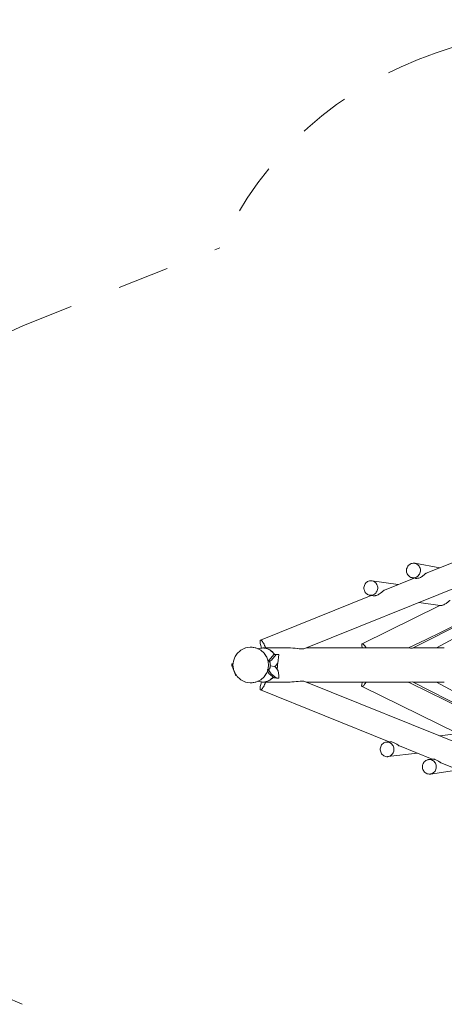
# Model space of a CAD drawing. Units: millimetres. Extents: x 280.6 to 359.3, y 163.8 to 225.8.
# Drawn here: x 293.5 to 302.2, y 178.7 to 198.9 of the extents above; entities that cross this region are included whole.
import ezdxf

# ---------------------------------------------------------------- set-up
doc = ezdxf.new("R2010")
doc.units = ezdxf.units.MM
doc.header["$MEASUREMENT"] = 0
for name, pattern in [('AI-Linetype-22', [2.116667, 1.058333, -1.058333]), ('AI-Linetype-23', [2.116667, 1.058333, -1.058333]), ('AI-Linetype-24', [2.116667, 1.058333, -1.058333]), ('AI-Linetype-25', [2.116667, 1.058333, -1.058333])]:
    doc.linetypes.add(name, pattern=pattern)
doc.layers.add('Ebene 1', color=7, linetype='Continuous', lineweight=0)

# ---------------------------------------------------------------- blocks, each defined once
blk = doc.blocks.new('Block_0')
at = {"layer": 'Ebene 1', "color": 250, "lineweight": 9}
for p, q in [((299.362, 186.004), (306.074, 188.706)), ((302.088, 186.022), (306.288, 188.331)), ((302.157, 187.668), (301.641, 187.76)), ((302.43, 187.778), (301.876, 187.555)), ((301.632, 187.457), (301.017, 187.209)), ((301.589, 187.464), (301.659, 187.452)), ((301.299, 187.323), (300.759, 187.402)), ((304.273, 187.377), (301.597, 186.018)), ((300.747, 187.1), (298.47, 186.184)), ((300.716, 187.105), (300.787, 187.095)), ((302.156, 186.894), (300.559, 186.108)), ((301.728, 186.956), (302.162, 186.893)), ((298.162, 186.023), (298.168, 186.024)), ((298.198, 186.029), (298.168, 186.024)), ((298.259, 186.039), (298.198, 186.029)), ((298.276, 186.039), (298.259, 186.039)), ((298.358, 186.027), (298.276, 186.039)), ((298.287, 186.038), (298.276, 186.039)), ((298.302, 186.036), (298.287, 186.038)), ((298.374, 186.025), (298.302, 186.036)), ((298.358, 186.027), (298.374, 186.025)), ((298.374, 186.025), (298.389, 186.02)), ((297.941, 185.831), (297.913, 185.752)), ((297.949, 185.845), (297.941, 185.831)), ((297.99, 185.908), (297.949, 185.845)), ((297.996, 185.914), (297.99, 185.908)), ((298.045, 185.958), (297.996, 185.914)), ((298.061, 185.973), (298.045, 185.958)), ((298.061, 185.973), (298.066, 185.976)), ((298.095, 185.992), (298.066, 185.976)), ((298.147, 186.017), (298.095, 185.992)), ((298.147, 186.017), (298.162, 186.023)), ((298.464, 185.984), (298.389, 186.02)), ((298.425, 186.002), (298.441, 186.01)), ((298.441, 186.01), (298.519, 186.022)), ((298.464, 185.984), (298.476, 185.977)), ((298.539, 185.921), (298.476, 185.977)), ((298.476, 185.977), (298.487, 185.968)), ((298.548, 185.913), (298.487, 185.968)), ((299.083, 186.022), (298.519, 186.022)), ((298.519, 186.022), (298.596, 186.01)), ((298.539, 185.921), (298.548, 185.913)), ((298.595, 185.843), (298.548, 185.913)), ((298.548, 185.913), (298.555, 185.904)), ((298.6, 185.836), (298.555, 185.904)), ((298.595, 185.843), (298.6, 185.836)), ((298.599, 186.01), (298.668, 185.976)), ((298.624, 185.769), (298.6, 185.836)), ((298.652, 185.772), (298.746, 185.885)), ((298.674, 185.973), (298.731, 185.922)), ((298.695, 185.772), (298.79, 185.885)), ((298.735, 185.918), (298.757, 185.885)), ((298.79, 185.885), (298.746, 185.885)), ((298.79, 185.885), (298.849, 185.885)), ((298.849, 185.885), (298.826, 185.711)), ((301.527, 186.022), (299.407, 186.022)), ((302.249, 186.022), (301.606, 186.022)), ((297.878, 185.697), (297.889, 185.697)), ((297.878, 185.647), (297.878, 185.697)), ((297.878, 185.647), (297.889, 185.647)), ((297.889, 185.697), (297.907, 185.697)), ((297.889, 185.647), (297.907, 185.647)), ((297.898, 185.627), (297.909, 185.631)), ((297.898, 185.627), (297.9, 185.62)), ((297.9, 185.62), (297.901, 185.616)), ((297.913, 185.752), (297.905, 185.672)), ((297.905, 185.672), (297.913, 185.592)), ((298.619, 185.769), (298.619, 185.769)), ((298.619, 185.769), (298.623, 185.761)), ((298.62, 185.769), (298.619, 185.769)), ((298.619, 185.769), (298.62, 185.769)), ((298.621, 185.769), (298.62, 185.769)), ((298.621, 185.769), (298.624, 185.769)), ((298.623, 185.761), (298.627, 185.739)), ((298.629, 185.768), (298.624, 185.769)), ((298.627, 185.739), (298.637, 185.672)), ((298.637, 185.672), (298.627, 185.604)), ((298.633, 185.767), (298.629, 185.768)), ((298.637, 185.765), (298.633, 185.767)), ((298.641, 185.762), (298.637, 185.765)), ((298.638, 185.764), (298.652, 185.772)), ((298.645, 185.758), (298.641, 185.762)), ((298.649, 185.754), (298.645, 185.758)), ((298.653, 185.749), (298.649, 185.754)), ((298.656, 185.743), (298.653, 185.749)), ((298.654, 185.747), (298.695, 185.772)), ((298.659, 185.737), (298.656, 185.743)), ((298.662, 185.731), (298.659, 185.737)), ((298.664, 185.724), (298.662, 185.731)), ((298.667, 185.716), (298.664, 185.724)), ((298.665, 185.616), (298.667, 185.624)), ((298.669, 185.708), (298.667, 185.716)), ((298.667, 185.624), (298.669, 185.632)), ((298.67, 185.7), (298.669, 185.708)), ((298.669, 185.632), (298.67, 185.64)), ((298.671, 185.692), (298.67, 185.7)), ((298.67, 185.64), (298.671, 185.648)), ((298.672, 185.683), (298.671, 185.692)), ((298.671, 185.648), (298.672, 185.657)), ((298.672, 185.674), (298.672, 185.683)), ((298.673, 185.666), (298.672, 185.674)), ((298.672, 185.657), (298.673, 185.666)), ((298.759, 185.641), (298.672, 185.657)), ((298.759, 185.642), (298.757, 185.642)), ((298.757, 185.642), (298.757, 185.642)), ((298.761, 185.642), (298.759, 185.642)), ((298.759, 185.641), (298.761, 185.641)), ((298.762, 185.643), (298.761, 185.642)), ((298.761, 185.641), (298.763, 185.64)), ((298.764, 185.643), (298.762, 185.643)), ((298.763, 185.64), (298.764, 185.639)), ((298.766, 185.644), (298.764, 185.643)), ((298.764, 185.639), (298.766, 185.638)), ((298.768, 185.645), (298.766, 185.644)), ((298.766, 185.638), (298.768, 185.637)), ((298.77, 185.646), (298.768, 185.645)), ((298.768, 185.637), (298.77, 185.636)), ((298.772, 185.647), (298.77, 185.646)), ((298.77, 185.636), (298.772, 185.635)), ((298.774, 185.648), (298.772, 185.647)), ((298.772, 185.635), (298.774, 185.633)), ((298.776, 185.649), (298.774, 185.648)), ((298.774, 185.633), (298.776, 185.632)), ((298.777, 185.65), (298.776, 185.649)), ((298.776, 185.632), (298.778, 185.63)), ((298.779, 185.652), (298.777, 185.65)), ((298.778, 185.63), (298.78, 185.628)), ((298.781, 185.653), (298.779, 185.652)), ((298.78, 185.628), (298.782, 185.626)), ((298.782, 185.655), (298.781, 185.653)), ((298.784, 185.656), (298.782, 185.655)), ((298.782, 185.626), (298.784, 185.624)), ((298.785, 185.658), (298.784, 185.656)), ((298.784, 185.624), (298.785, 185.622)), ((298.786, 185.659), (298.785, 185.658)), ((298.785, 185.622), (298.787, 185.62)), ((298.826, 185.711), (298.786, 185.659)), ((298.787, 185.62), (298.788, 185.618)), ((298.822, 185.672), (298.813, 185.585)), ((298.819, 185.702), (298.822, 185.672)), ((297.901, 185.616), (297.909, 185.595)), ((297.909, 185.595), (297.949, 185.483)), ((297.913, 185.592), (297.919, 185.578)), ((297.94, 185.518), (297.919, 185.578)), ((297.96, 185.487), (297.94, 185.518)), ((297.949, 185.483), (297.954, 185.469)), ((297.954, 185.469), (297.958, 185.459)), ((297.958, 185.459), (297.959, 185.456)), ((297.959, 185.456), (297.96, 185.456)), ((297.968, 185.474), (297.96, 185.487)), ((297.96, 185.456), (297.974, 185.461)), ((297.973, 185.465), (297.968, 185.474)), ((297.973, 185.463), (297.973, 185.465)), ((297.974, 185.461), (297.973, 185.463)), ((297.974, 185.461), (297.99, 185.436)), ((297.974, 185.461), (297.974, 185.461)), ((297.99, 185.436), (297.996, 185.43)), ((297.996, 185.43), (298.045, 185.386)), ((298.476, 185.367), (298.539, 185.423)), ((298.487, 185.376), (298.548, 185.431)), ((298.539, 185.423), (298.548, 185.431)), ((298.548, 185.431), (298.595, 185.501)), ((298.548, 185.431), (298.555, 185.44)), ((298.555, 185.44), (298.6, 185.508)), ((298.595, 185.501), (298.6, 185.508)), ((298.6, 185.508), (298.622, 185.568)), ((298.649, 185.49), (298.613, 185.545)), ((298.623, 185.583), (298.616, 185.57)), ((298.616, 185.57), (298.617, 185.569)), ((298.616, 185.57), (298.616, 185.57)), ((298.616, 185.57), (298.617, 185.57)), ((298.617, 185.57), (298.621, 185.569)), ((298.617, 185.569), (298.621, 185.569)), ((298.621, 185.569), (298.625, 185.569)), ((298.622, 185.569), (298.622, 185.568)), ((298.627, 185.604), (298.623, 185.583)), ((298.625, 185.569), (298.63, 185.57)), ((298.63, 185.57), (298.634, 185.572)), ((298.634, 185.572), (298.638, 185.574)), ((298.638, 185.574), (298.642, 185.577)), ((298.692, 185.49), (298.638, 185.574)), ((298.642, 185.577), (298.646, 185.581)), ((298.646, 185.581), (298.65, 185.585)), ((298.749, 185.411), (298.649, 185.49)), ((298.65, 185.585), (298.653, 185.59)), ((298.653, 185.59), (298.657, 185.596)), ((298.657, 185.596), (298.66, 185.602)), ((298.66, 185.602), (298.663, 185.609)), ((298.663, 185.609), (298.665, 185.616)), ((298.731, 185.422), (298.674, 185.371)), ((298.793, 185.411), (298.692, 185.49)), ((298.788, 185.618), (298.832, 185.55)), ((298.832, 185.55), (298.847, 185.459)), ((298.847, 185.459), (298.844, 185.401)), ((298.045, 185.386), (298.061, 185.371)), ((298.061, 185.371), (298.066, 185.367)), ((298.066, 185.367), (298.095, 185.352)), ((298.095, 185.352), (298.147, 185.327)), ((298.147, 185.327), (298.162, 185.321)), ((298.162, 185.321), (298.168, 185.32)), ((298.168, 185.32), (298.198, 185.315)), ((298.198, 185.315), (298.259, 185.305)), ((298.259, 185.305), (298.276, 185.305)), ((298.276, 185.305), (298.358, 185.317)), ((298.276, 185.305), (298.287, 185.306)), ((298.287, 185.306), (298.302, 185.308)), ((298.302, 185.308), (298.374, 185.319)), ((298.358, 185.317), (298.374, 185.319)), ((298.374, 185.319), (298.389, 185.324)), ((298.389, 185.324), (298.464, 185.36)), ((298.441, 185.334), (298.425, 185.342)), ((298.519, 185.322), (298.441, 185.334)), ((298.464, 185.36), (298.476, 185.367)), ((298.476, 185.367), (298.487, 185.376)), ((298.596, 185.334), (298.519, 185.322)), ((298.519, 185.322), (299.083, 185.322)), ((298.668, 185.368), (298.599, 185.334)), ((298.801, 185.401), (298.749, 185.411)), ((298.844, 185.401), (298.793, 185.411)), ((298.844, 185.401), (298.801, 185.401)), ((306.074, 182.638), (299.362, 185.34)), ((299.407, 185.322), (301.527, 185.322)), ((300.557, 185.232), (302.528, 184.264)), ((304.482, 183.86), (301.597, 185.326)), ((301.606, 185.322), (302.249, 185.322)), ((302.088, 185.322), (306.288, 183.013)), ((298.47, 185.16), (301.116, 184.095)), ((302.547, 184.266), (302.149, 184.218)), ((301.128, 184.096), (301.056, 184.088)), ((301.328, 184.01), (301.996, 183.741)), ((301.091, 183.79), (301.695, 183.862)), ((301.999, 183.741), (301.92, 183.73)), ((302.18, 183.666), (302.789, 183.421)), ((301.963, 183.433), (302.549, 183.518))]:
    blk.add_line(p, q, dxfattribs=at)
for points in [[(301.622, 187.462), (301.642, 187.465), (301.662, 187.471), (301.681, 187.48), (301.698, 187.491), (301.714, 187.505), (301.728, 187.521), (301.739, 187.539), (301.748, 187.559), (301.754, 187.579), (301.758, 187.6), (301.758, 187.622), (301.756, 187.643), (301.751, 187.663), (301.742, 187.683), (301.732, 187.701), (301.719, 187.717), (301.704, 187.731), (301.687, 187.743), (301.668, 187.752), (301.649, 187.758), (301.641, 187.76), (301.628, 187.761), (301.608, 187.761), (301.588, 187.759), (301.568, 187.753), (301.549, 187.744), (301.532, 187.732), (301.516, 187.719), (301.502, 187.703), (301.491, 187.685), (301.482, 187.665), (301.475, 187.645), (301.472, 187.624), (301.472, 187.602), (301.474, 187.581), (301.479, 187.561), (301.488, 187.541), (301.498, 187.523), (301.511, 187.507), (301.526, 187.493), (301.543, 187.481), (301.562, 187.472), (301.581, 187.466), (301.589, 187.464), (301.602, 187.463), (301.622, 187.462)], [(301.641, 187.76), (301.649, 187.758), (301.668, 187.752), (301.687, 187.743), (301.704, 187.731), (301.719, 187.717), (301.732, 187.701), (301.742, 187.683), (301.751, 187.663), (301.756, 187.643), (301.758, 187.622), (301.758, 187.6), (301.754, 187.579), (301.748, 187.559), (301.739, 187.539), (301.728, 187.521), (301.714, 187.505), (301.698, 187.491), (301.681, 187.48), (301.662, 187.471), (301.642, 187.465), (301.622, 187.462), (301.602, 187.463), (301.589, 187.464)], [(301.659, 187.452), (301.664, 187.451), (301.671, 187.45), (301.679, 187.45), (301.686, 187.451), (301.687, 187.451), (301.696, 187.452), (301.706, 187.453), (301.715, 187.455), (301.725, 187.458), (301.743, 187.464), (301.76, 187.472), (301.777, 187.481), (301.792, 187.491), (301.805, 187.5), (301.817, 187.51), (301.828, 187.519), (301.838, 187.527), (301.847, 187.535), (301.855, 187.542), (301.863, 187.548), (301.87, 187.552), (301.876, 187.555)], [(300.808, 187.125), (300.822, 187.135), (300.838, 187.149), (300.851, 187.166), (300.862, 187.184), (300.87, 187.203), (300.876, 187.224), (300.879, 187.245), (300.879, 187.267), (300.876, 187.288), (300.87, 187.308), (300.862, 187.327), (300.851, 187.345), (300.838, 187.361), (300.823, 187.375), (300.806, 187.386), (300.787, 187.395), (300.768, 187.4), (300.759, 187.402), (300.748, 187.403), (300.728, 187.403), (300.708, 187.399), (300.688, 187.393), (300.67, 187.384), (300.653, 187.372), (300.638, 187.358), (300.624, 187.341), (300.613, 187.323), (300.605, 187.304), (300.599, 187.283), (300.596, 187.262), (300.596, 187.24), (300.599, 187.219), (300.605, 187.199), (300.613, 187.18), (300.624, 187.162), (300.637, 187.146), (300.653, 187.132), (300.67, 187.121), (300.688, 187.112), (300.707, 187.107), (300.716, 187.105), (300.727, 187.104), (300.748, 187.104), (300.763, 187.107)], [(300.759, 187.402), (300.768, 187.4), (300.787, 187.395), (300.806, 187.386), (300.823, 187.375), (300.838, 187.361), (300.851, 187.345), (300.862, 187.327), (300.87, 187.308), (300.876, 187.288), (300.879, 187.267), (300.879, 187.245), (300.876, 187.224), (300.87, 187.203), (300.862, 187.184), (300.851, 187.166), (300.838, 187.149), (300.822, 187.135), (300.808, 187.125), (300.805, 187.123), (300.787, 187.114), (300.771, 187.109), (300.768, 187.108), (300.765, 187.107), (300.763, 187.107), (300.748, 187.104), (300.727, 187.104), (300.716, 187.105)], [(300.765, 187.107), (300.768, 187.108), (300.771, 187.109)], [(300.787, 187.095), (300.789, 187.094), (300.797, 187.094), (300.806, 187.094), (300.814, 187.094), (300.824, 187.095), (300.825, 187.095), (300.833, 187.097), (300.843, 187.099), (300.852, 187.101), (300.871, 187.108), (300.888, 187.116), (300.905, 187.125), (300.92, 187.134), (300.934, 187.144), (300.946, 187.154), (300.958, 187.164), (300.969, 187.173), (300.979, 187.182), (300.988, 187.19), (300.996, 187.196), (301.003, 187.202), (301.011, 187.206), (301.017, 187.209)], [(302.366, 186.996), (302.362, 186.994), (302.353, 186.989), (302.345, 186.983), (302.335, 186.975), (302.325, 186.967), (302.314, 186.957), (302.301, 186.948), (302.288, 186.938), (302.272, 186.927), (302.255, 186.918), (302.238, 186.909), (302.229, 186.905), (302.219, 186.902), (302.21, 186.899), (302.2, 186.896), (302.192, 186.894), (302.184, 186.893), (302.177, 186.892), (302.177, 186.892), (302.171, 186.892), (302.166, 186.892), (302.163, 186.893), (302.162, 186.893)], [(301.513, 186.022), (301.527, 186.029), (301.861, 186.192), (302.195, 186.356), (302.53, 186.52), (302.764, 186.635)], [(298.581, 186.022), (298.58, 186.023), (298.568, 186.049), (298.556, 186.074), (298.544, 186.097), (298.532, 186.118), (298.52, 186.136), (298.51, 186.152), (298.5, 186.165), (298.491, 186.174), (298.483, 186.181), (298.476, 186.184), (298.47, 186.184), (298.47, 186.184), (298.466, 186.18), (298.463, 186.173), (298.462, 186.163), (298.462, 186.15), (298.464, 186.134), (298.467, 186.115), (298.472, 186.094), (298.478, 186.07), (298.485, 186.045), (298.493, 186.02)], [(300.643, 186.022), (300.64, 186.027), (300.627, 186.047), (300.614, 186.064), (300.602, 186.079), (300.59, 186.091), (300.58, 186.1), (300.572, 186.106), (300.565, 186.108), (300.559, 186.108), (300.559, 186.108), (300.555, 186.104), (300.552, 186.096), (300.552, 186.086), (300.553, 186.073), (300.555, 186.057), (300.56, 186.038), (300.564, 186.022)], [(298.76, 185.885), (298.743, 185.908), (298.739, 185.913), (298.735, 185.918), (298.731, 185.922), (298.716, 185.939), (298.689, 185.962), (298.674, 185.973), (298.668, 185.976), (298.661, 185.981), (298.632, 185.997), (298.6, 186.009), (298.599, 186.01), (298.596, 186.01), (298.584, 186.013), (298.568, 186.017), (298.536, 186.021), (298.519, 186.022), (298.503, 186.021), (298.493, 186.02), (298.47, 186.017), (298.442, 186.01), (298.44, 186.01), (298.438, 186.009), (298.423, 186.003)], [(298.668, 185.976), (298.661, 185.981), (298.632, 185.997), (298.6, 186.009), (298.599, 186.01)], [(298.743, 185.908), (298.739, 185.913), (298.735, 185.918)], [(299.362, 186.004), (299.357, 186.002), (299.347, 186.001), (299.335, 186.001), (299.321, 186.001), (299.305, 186.002), (299.268, 186.006), (299.228, 186.011), (299.222, 186.012), (299.184, 186.016), (299.136, 186.02), (299.089, 186.022), (299.083, 186.022)], [(301.597, 186.018), (301.552, 186.021), (301.527, 186.022)], [(298.822, 185.672), (298.821, 185.705), (298.822, 185.672), (298.821, 185.634), (298.815, 185.597), (298.813, 185.585), (298.812, 185.582)], [(298.423, 185.341), (298.438, 185.335), (298.44, 185.334), (298.442, 185.334), (298.47, 185.327), (298.493, 185.324), (298.503, 185.322), (298.519, 185.322), (298.536, 185.322), (298.568, 185.327), (298.584, 185.331), (298.596, 185.334), (298.599, 185.334), (298.6, 185.335), (298.632, 185.347), (298.661, 185.363), (298.668, 185.368), (298.674, 185.371), (298.689, 185.382), (298.716, 185.405), (298.731, 185.422), (298.733, 185.424)], [(298.493, 185.324), (298.485, 185.299), (298.478, 185.274), (298.472, 185.25), (298.467, 185.229), (298.464, 185.21), (298.462, 185.194), (298.462, 185.181), (298.463, 185.171), (298.466, 185.164), (298.47, 185.16), (298.471, 185.16), (298.476, 185.16), (298.483, 185.163), (298.491, 185.17), (298.5, 185.179), (298.51, 185.192), (298.52, 185.208), (298.532, 185.226), (298.544, 185.247), (298.556, 185.27), (298.568, 185.295), (298.58, 185.321), (298.581, 185.322)], [(298.599, 185.334), (298.6, 185.335), (298.632, 185.347), (298.661, 185.363), (298.668, 185.368)], [(299.083, 185.322), (299.113, 185.323), (299.16, 185.325), (299.207, 185.33), (299.221, 185.332), (299.248, 185.335), (299.287, 185.34), (299.321, 185.343), (299.335, 185.343), (299.347, 185.343), (299.357, 185.341), (299.362, 185.34)], [(300.563, 185.322), (300.558, 185.302), (300.553, 185.283), (300.551, 185.267), (300.55, 185.254), (300.55, 185.243), (300.553, 185.236), (300.557, 185.232), (300.557, 185.232), (300.563, 185.231), (300.57, 185.234), (300.578, 185.239), (300.588, 185.248), (300.599, 185.26), (300.611, 185.275), (300.624, 185.292), (300.638, 185.312), (300.644, 185.322)], [(302.755, 184.709), (302.646, 184.762), (302.282, 184.941), (301.918, 185.119), (301.555, 185.297), (301.503, 185.322)], [(301.527, 185.322), (301.552, 185.322), (301.597, 185.326)], [(301.083, 184.088), (301.063, 184.088), (301.056, 184.088), (301.043, 184.086), (301.024, 184.08), (301.006, 184.071), (300.989, 184.06), (300.974, 184.046), (300.961, 184.03), (300.95, 184.012), (300.942, 183.993), (300.936, 183.973), (300.933, 183.951), (300.933, 183.93), (300.936, 183.909), (300.942, 183.888), (300.95, 183.869), (300.961, 183.851), (300.974, 183.834), (300.989, 183.82), (301.006, 183.808), (301.025, 183.799), (301.044, 183.793), (301.064, 183.789), (301.084, 183.789), (301.091, 183.79), (301.104, 183.792), (301.123, 183.798), (301.141, 183.806), (301.158, 183.818), (301.173, 183.831), (301.187, 183.847), (301.197, 183.865), (301.206, 183.885), (301.211, 183.905), (301.214, 183.926), (301.214, 183.947), (301.211, 183.969), (301.206, 183.989), (301.197, 184.009), (301.186, 184.027), (301.173, 184.043), (301.158, 184.058), (301.141, 184.069), (301.123, 184.078), (301.103, 184.085), (301.083, 184.088)], [(301.056, 184.088), (301.063, 184.088), (301.083, 184.088), (301.103, 184.085), (301.123, 184.078), (301.141, 184.069), (301.158, 184.058), (301.173, 184.043), (301.186, 184.027), (301.197, 184.009), (301.206, 183.989), (301.211, 183.969), (301.214, 183.947), (301.214, 183.926), (301.211, 183.905), (301.206, 183.885), (301.197, 183.865), (301.187, 183.847), (301.173, 183.831), (301.158, 183.818), (301.141, 183.806), (301.123, 183.798), (301.104, 183.792), (301.091, 183.79)], [(301.328, 184.01), (301.325, 184.011), (301.317, 184.015), (301.309, 184.019), (301.3, 184.025), (301.291, 184.031), (301.281, 184.038), (301.27, 184.045), (301.259, 184.053), (301.247, 184.06), (301.233, 184.068), (301.218, 184.075), (301.203, 184.082), (301.187, 184.088), (301.171, 184.092), (301.163, 184.094), (301.155, 184.095), (301.149, 184.096), (301.148, 184.096), (301.141, 184.097), (301.135, 184.097), (301.131, 184.097), (301.128, 184.096)], [(301.948, 183.731), (301.928, 183.73), (301.92, 183.73), (301.908, 183.727), (301.889, 183.721), (301.87, 183.712), (301.853, 183.7), (301.838, 183.686), (301.825, 183.67), (301.815, 183.652), (301.807, 183.632), (301.801, 183.612), (301.799, 183.59), (301.799, 183.569), (301.803, 183.548), (301.809, 183.527), (301.818, 183.508), (301.829, 183.49), (301.843, 183.474), (301.859, 183.46), (301.876, 183.449), (301.895, 183.44), (301.914, 183.434), (301.935, 183.432), (301.955, 183.432), (301.963, 183.433), (301.975, 183.435), (301.995, 183.441), (302.013, 183.45), (302.03, 183.462), (302.045, 183.476), (302.058, 183.492), (302.068, 183.51), (302.076, 183.53), (302.082, 183.551), (302.084, 183.572), (302.084, 183.593), (302.08, 183.614), (302.074, 183.635), (302.065, 183.654), (302.054, 183.672), (302.04, 183.688), (302.024, 183.702), (302.007, 183.713), (301.988, 183.722), (301.969, 183.728), (301.948, 183.731)], [(301.92, 183.73), (301.928, 183.73), (301.948, 183.731), (301.969, 183.728), (301.988, 183.722), (302.007, 183.713), (302.024, 183.702), (302.04, 183.688), (302.054, 183.672), (302.065, 183.654), (302.074, 183.635), (302.08, 183.614), (302.084, 183.593), (302.084, 183.572), (302.082, 183.551), (302.076, 183.53), (302.068, 183.51), (302.058, 183.492), (302.045, 183.476), (302.03, 183.462), (302.013, 183.45), (301.995, 183.441), (301.975, 183.435), (301.963, 183.433)], [(302.181, 183.666), (302.18, 183.666), (302.173, 183.67), (302.166, 183.674), (302.157, 183.679), (302.148, 183.685), (302.138, 183.691), (302.127, 183.698), (302.115, 183.706), (302.102, 183.713), (302.087, 183.72), (302.073, 183.727), (302.057, 183.733), (302.048, 183.735), (302.04, 183.737), (302.032, 183.739), (302.025, 183.74), (302.018, 183.741), (302.012, 183.741), (302.008, 183.741), (302.008, 183.742), (302.004, 183.741), (301.999, 183.741)]]:
    blk.add_lwpolyline(points, dxfattribs=at)
blk = doc.blocks.new('Block_1')
at = {"layer": 'Ebene 1', "color": 250, "linetype": 'AI-Linetype-25', "lineweight": 18}
blk.add_line((302.08, 198.24), (304.124, 198.924), dxfattribs=at)
at = {"layer": 'Ebene 1', "color": 250, "linetype": 'AI-Linetype-23', "lineweight": 18}
blk.add_line((293.598, 192.644), (297.636, 194.241), dxfattribs=at)
at = {"layer": 'Ebene 1', "color": 250, "linetype": 'AI-Linetype-24', "lineweight": 18}
blk.add_open_spline([(302.08, 198.24), (300.109, 197.581), (298.499, 196.132), (297.636, 194.241)], degree=3, dxfattribs=at)
at = {"layer": 'Ebene 1', "color": 250, "linetype": 'AI-Linetype-22', "lineweight": 18}
blk.add_open_spline([(293.598, 192.644), (289.746, 191.121), (287.858, 186.764), (289.381, 182.912), (290.14, 180.992), (291.657, 179.469), (293.575, 178.704)], degree=3, knots=[0, 0, 0, 0, 1, 1, 1, 2, 2, 2, 2], dxfattribs=at)

msp = doc.modelspace()

# ---------------------------------------------------------------- block references
at = {"layer": 'Ebene 1'}
for name in ['Block_1', 'Block_0']:
    msp.add_blockref(name, (0, 0), dxfattribs=at)

doc.saveas('drawing.dxf')
